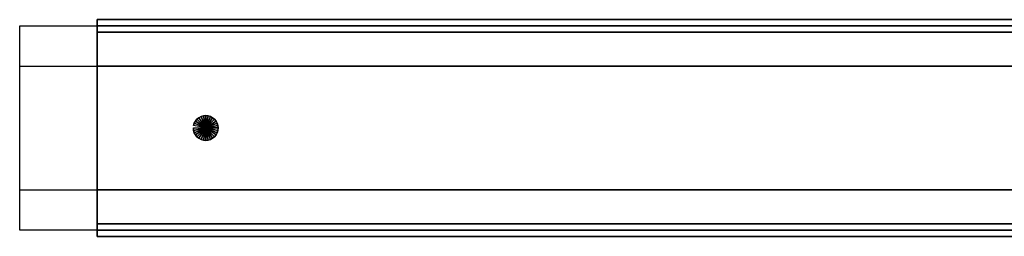
# Model space of a CAD drawing. Extents: x -318 to 318, y -305 to 305.
# Drawn here: x -318 to 0, y -305 to -235 of the extents above; entities that cross this region are included whole.
import ezdxf

# ---------------------------------------------------------------- set-up
doc = ezdxf.new("R2010")
doc.units = 0
doc.header["$LTSCALE"] = 50
doc.header["$MEASUREMENT"] = 0
doc.layers.get('0').update_dxf_attribs({"linetype": 'CONTINUOUS'})
doc.layers.add('ENSTO_ANNA_203', color=7, linetype='CONTINUOUS')

# ---------------------------------------------------------------- blocks, each defined once
blk = doc.blocks.new('QMODEL_e6b69920_cda3_4334_a22e_3f274b99a0c0')
at = {"color": 9}
for points, invisible_edges in [([(-292.5, -250, -742.5), (-317.5, -250, -742.5), (-317.5, -237, -742.5), (-292.5, -237, -742.5)], 1), ([(-292.5, -250, -727.5), (-317.5, -250, -727.5), (-317.5, -250, -742.5), (-292.5, -250, -742.5)], 1), ([(-292.5, -290, -727.5), (-317.5, -290, -727.5), (-317.5, -250, -727.5), (-292.5, -250, -727.5)], 1), ([(-258.5, -270, -694.5), (-257.30491, -269.019215, -694.5), (-257.5, -269, -694.5), (-257.69509, -269.019215, -694.5)], 15), ([(-258.5, -270, 807.5), (-257.30491, -269.019215, 807.5), (-257.5, -269, 807.5), (-257.69509, -269.019215, 807.5)], 15), ([(-258.5, -270, -694.5), (-256.94443, -269.16853, -694.5), (-257.117317, -269.07612, -694.5), (-257.30491, -269.019215, -694.5)], 15), ([(-258.5, -270, -694.5), (-257.69509, -269.019215, -694.5), (-257.882683, -269.07612, -694.5), (-258.05557, -269.16853, -694.5)], 15), ([(-258.5, -270, 807.5), (-256.94443, -269.16853, 807.5), (-257.117317, -269.07612, 807.5), (-257.30491, -269.019215, 807.5)], 15), ([(-258.5, -270, 807.5), (-257.69509, -269.019215, 807.5), (-257.882683, -269.07612, 807.5), (-258.05557, -269.16853, 807.5)], 15), ([(-258.5, -270, -694.5), (-256.66853, -269.44443, -694.5), (-256.792893, -269.292893, -694.5), (-256.94443, -269.16853, -694.5)], 15), ([(-258.5, -270, -694.5), (-258.05557, -269.16853, -694.5), (-258.207107, -269.292893, -694.5), (-258.33147, -269.44443, -694.5)], 15), ([(-258.5, -270, 807.5), (-256.66853, -269.44443, 807.5), (-256.792893, -269.292893, 807.5), (-256.94443, -269.16853, 807.5)], 15), ([(-258.5, -270, 807.5), (-258.05557, -269.16853, 807.5), (-258.207107, -269.292893, 807.5), (-258.33147, -269.44443, 807.5)], 15), ([(-258.5, -270, -694.5), (-256.519215, -269.80491, -694.5), (-256.57612, -269.617317, -694.5), (-256.66853, -269.44443, -694.5)], 15), ([(-258.5, -270, -694.5), (-258.33147, -269.44443, -694.5), (-258.42388, -269.617317, -694.5), (-258.480785, -269.80491, -694.5)], 15), ([(-258.5, -270, 807.5), (-256.519215, -269.80491, 807.5), (-256.57612, -269.617317, 807.5), (-256.66853, -269.44443, 807.5)], 15), ([(-258.5, -270, 807.5), (-258.33147, -269.44443, 807.5), (-258.42388, -269.617317, 807.5), (-258.480785, -269.80491, 807.5)], 15), ([(-258.5, -270, -694.5), (-256.519215, -270.19509, -694.5), (-256.5, -270, -694.5), (-256.519215, -269.80491, -694.5)], 15), ([(-258.5, -270, 807.5), (-256.519215, -270.19509, 807.5), (-256.5, -270, 807.5), (-256.519215, -269.80491, 807.5)], 15), ([(-258.5, -270, -694.5), (-258.480785, -270.19509, -694.5), (-258.42388, -270.382683, -694.5), (-258.33147, -270.55557, -694.5)], 15), ([(-258.5, -270, -694.5), (-258.33147, -270.55557, -694.5), (-258.207107, -270.707107, -694.5), (-258.05557, -270.83147, -694.5)], 15), ([(-258.5, -270, -694.5), (-258.05557, -270.83147, -694.5), (-257.882683, -270.92388, -694.5), (-257.69509, -270.980785, -694.5)], 15), ([(-258.5, -270, -694.5), (-257.69509, -270.980785, -694.5), (-257.5, -271, -694.5), (-257.30491, -270.980785, -694.5)], 15), ([(-258.5, -270, -694.5), (-257.30491, -270.980785, -694.5), (-257.117317, -270.92388, -694.5), (-256.94443, -270.83147, -694.5)], 15), ([(-258.5, -270, -694.5), (-256.94443, -270.83147, -694.5), (-256.792893, -270.707107, -694.5), (-256.66853, -270.55557, -694.5)], 15), ([(-258.5, -270, -694.5), (-256.66853, -270.55557, -694.5), (-256.57612, -270.382683, -694.5), (-256.519215, -270.19509, -694.5)], 15), ([(-258.5, -270, 807.5), (-258.480785, -270.19509, 807.5), (-258.42388, -270.382683, 807.5), (-258.33147, -270.55557, 807.5)], 15), ([(-258.5, -270, 807.5), (-258.33147, -270.55557, 807.5), (-258.207107, -270.707107, 807.5), (-258.05557, -270.83147, 807.5)], 15), ([(-258.5, -270, 807.5), (-258.05557, -270.83147, 807.5), (-257.882683, -270.92388, 807.5), (-257.69509, -270.980785, 807.5)], 15), ([(-258.5, -270, 807.5), (-257.69509, -270.980785, 807.5), (-257.5, -271, 807.5), (-257.30491, -270.980785, 807.5)], 15), ([(-258.5, -270, 807.5), (-257.30491, -270.980785, 807.5), (-257.117317, -270.92388, 807.5), (-256.94443, -270.83147, 807.5)], 15), ([(-258.5, -270, 807.5), (-256.94443, -270.83147, 807.5), (-256.792893, -270.707107, 807.5), (-256.66853, -270.55557, 807.5)], 15), ([(-258.5, -270, 807.5), (-256.66853, -270.55557, 807.5), (-256.57612, -270.382683, 807.5), (-256.519215, -270.19509, 807.5)], 15), ([(-292.5, -290, -742.5), (-317.5, -290, -742.5), (-317.5, -290, -727.5), (-292.5, -290, -727.5)], 1)]:
    blk.add_3dface(points, dxfattribs=dict(at, invisible_edges=invisible_edges))
at = {"color": 255, "invisible_edges": 15}
for points in [[(-292.5, -235, -692.5), (-292.5, -239, -692.5), (-292.5, -239, -721.25), (-292.5, -237, -807.5)], [(-292.5, -235, -692.5), (-292.5, -237, -807.5), (-292.5, -235, -807.5)], [(-292.5, -239, -721.25), (-292.5, -250, -778.75), (-292.5, -237, -807.5)], [(-292.5, -237, -804.5), (-292.5, -303, -804.5), (-292.5, -303, -805.5), (-292.5, -237, -805.5)], [(-292.5, -239, -721.25), (-292.5, -301, -721.25), (-292.5, -290, -778.75), (-292.5, -250, -778.75)], [(-292.5, -301, -721.25), (-292.5, -303, -807.5), (-292.5, -290, -778.75)], [(-292.5, -301, -721.25), (-292.5, -301, -692.5), (-292.5, -305, -692.5), (-292.5, -305, -807.5)], [(-292.5, -301, -721.25), (-292.5, -305, -807.5), (-292.5, -303, -807.5)]]:
    blk.add_3dface(points, dxfattribs=at)
at = {"color": 9}
blk.add_3dface([(-292.5, -303, -742.5), (-317.5, -303, -742.5), (-317.5, -290, -742.5), (-292.5, -290, -742.5)], dxfattribs=at)
at = {"color": 255}
mesh = blk.add_polymesh((2, 2), dxfattribs=at)
for k, corner in enumerate([(247.5, -235, -807.5), (-292.5, -235, -807.5), (249.5, -237, -807.5), (-292.5, -237, -807.5)]):
    mesh.set_mesh_vertex(divmod(k, 2), corner)
mesh = blk.add_polymesh((2, 2), dxfattribs=at)
for k, corner in enumerate([(251.5, -239, -692.5), (-292.5, -239, -692.5), (247.5, -235, -692.5), (-292.5, -235, -692.5)]):
    mesh.set_mesh_vertex(divmod(k, 2), corner)
mesh = blk.add_polymesh((2, 2), dxfattribs=at)
for k, corner in enumerate([(247.5, -235, -692.5), (-292.5, -235, -692.5), (247.5, -235, -694.5), (-292.5, -235, -694.5)]):
    mesh.set_mesh_vertex(divmod(k, 2), corner)
mesh = blk.add_polymesh((2, 2), dxfattribs=at)
for k, corner in enumerate([(247.5, -235, -694.5), (-292.5, -235, -694.5), (247.5, -235, -805.5), (-292.5, -235, -805.5)]):
    mesh.set_mesh_vertex(divmod(k, 2), corner)
mesh = blk.add_polymesh((2, 2), dxfattribs=at)
for k, corner in enumerate([(247.5, -235, -805.5), (-292.5, -235, -805.5), (247.5, -235, -807.5), (-292.5, -235, -807.5)]):
    mesh.set_mesh_vertex(divmod(k, 2), corner)
mesh = blk.add_polymesh((2, 2), dxfattribs=at)
for k, corner in enumerate([(249.5, -237, -807.5), (-292.5, -237, -807.5), (262.5, -250, -778.75), (-292.5, -250, -778.75)]):
    mesh.set_mesh_vertex(divmod(k, 2), corner)
mesh = blk.add_polymesh((2, 2), dxfattribs=at)
for k, corner in enumerate([(249.5, -237, -805.5), (-292.5, -237, -805.5), (315.5, -303, -805.5), (-292.5, -303, -805.5)]):
    mesh.set_mesh_vertex(divmod(k, 2), corner)
mesh = blk.add_polymesh((2, 2), dxfattribs=at)
for k, corner in enumerate([(315.5, -303, -804.5), (-292.5, -303, -804.5), (249.5, -237, -804.5), (-292.5, -237, -804.5)]):
    mesh.set_mesh_vertex(divmod(k, 2), corner)
mesh = blk.add_polymesh((2, 2), dxfattribs=at)
for k, corner in enumerate([(249.5, -237, -804.5), (-292.5, -237, -804.5), (249.5, -237, -805.5), (-292.5, -237, -805.5)]):
    mesh.set_mesh_vertex(divmod(k, 2), corner)
mesh = blk.add_polymesh((2, 2), dxfattribs=at)
for k, corner in enumerate([(313.5, -301, -721.25), (-292.5, -301, -721.25), (251.5, -239, -721.25), (-292.5, -239, -721.25)]):
    mesh.set_mesh_vertex(divmod(k, 2), corner)
mesh = blk.add_polymesh((2, 2), dxfattribs=at)
for k, corner in enumerate([(251.5, -239, -721.25), (-292.5, -239, -721.25), (251.5, -239, -692.5), (-292.5, -239, -692.5)]):
    mesh.set_mesh_vertex(divmod(k, 2), corner)
mesh = blk.add_polymesh((2, 2), dxfattribs=at)
for k, corner in enumerate([(251.5, -239, -695.5), (-292.5, -239, -695.5), (313.5, -301, -695.5), (-292.5, -301, -695.5)]):
    mesh.set_mesh_vertex(divmod(k, 2), corner)
mesh = blk.add_polymesh((2, 2), dxfattribs=at)
for k, corner in enumerate([(313.5, -301, -694.5), (-292.5, -301, -694.5), (251.5, -239, -694.5), (-292.5, -239, -694.5)]):
    mesh.set_mesh_vertex(divmod(k, 2), corner)
mesh = blk.add_polymesh((2, 2), dxfattribs=at)
for k, corner in enumerate([(251.5, -239, -694.5), (-292.5, -239, -694.5), (251.5, -239, -695.5), (-292.5, -239, -695.5)]):
    mesh.set_mesh_vertex(divmod(k, 2), corner)
mesh = blk.add_polymesh((2, 2), dxfattribs=at)
for k, corner in enumerate([(262.5, -250, -778.75), (-292.5, -250, -778.75), (302.5, -290, -778.75), (-292.5, -290, -778.75)]):
    mesh.set_mesh_vertex(divmod(k, 2), corner)
at = {"color": 9}
mesh = blk.add_polymesh((2, 32), dxfattribs=dict(at, n_close=True))
for k, corner in enumerate([(-261.5, -270, -694.5), (-261.423141, -270.780361, -694.5), (-261.195518, -271.530734, -694.5), (-260.825878, -272.222281, -694.5), (-260.328427, -272.828427, -694.5), (-259.722281, -273.325878, -694.5), (-259.030734, -273.695518, -694.5), (-258.280361, -273.923141, -694.5), (-257.5, -274, -694.5), (-256.719639, -273.923141, -694.5), (-255.969266, -273.695518, -694.5), (-255.277719, -273.325878, -694.5), (-254.671573, -272.828427, -694.5), (-254.174122, -272.222281, -694.5), (-253.804482, -271.530734, -694.5), (-253.576859, -270.780361, -694.5), (-253.5, -270, -694.5), (-253.576859, -269.219639, -694.5), (-253.804482, -268.469266, -694.5), (-254.174122, -267.777719, -694.5), (-254.671573, -267.171573, -694.5), (-255.277719, -266.674122, -694.5), (-255.969266, -266.304482, -694.5), (-256.719639, -266.076859, -694.5), (-257.5, -266, -694.5), (-258.280361, -266.076859, -694.5), (-259.030734, -266.304482, -694.5), (-259.722281, -266.674122, -694.5), (-260.328427, -267.171573, -694.5), (-260.825878, -267.777719, -694.5), (-261.195518, -268.469266, -694.5), (-261.423141, -269.219639, -694.5), (-261.5, -270, -674.5), (-261.423141, -270.780361, -674.5), (-261.195518, -271.530734, -674.5), (-260.825878, -272.222281, -674.5), (-260.328427, -272.828427, -674.5), (-259.722281, -273.325878, -674.5), (-259.030734, -273.695518, -674.5), (-258.280361, -273.923141, -674.5), (-257.5, -274, -674.5), (-256.719639, -273.923141, -674.5), (-255.969266, -273.695518, -674.5), (-255.277719, -273.325878, -674.5), (-254.671573, -272.828427, -674.5), (-254.174122, -272.222281, -674.5), (-253.804482, -271.530734, -674.5), (-253.576859, -270.780361, -674.5), (-253.5, -270, -674.5), (-253.576859, -269.219639, -674.5), (-253.804482, -268.469266, -674.5), (-254.174122, -267.777719, -674.5), (-254.671573, -267.171573, -674.5), (-255.277719, -266.674122, -674.5), (-255.969266, -266.304482, -674.5), (-256.719639, -266.076859, -674.5), (-257.5, -266, -674.5), (-258.280361, -266.076859, -674.5), (-259.030734, -266.304482, -674.5), (-259.722281, -266.674122, -674.5), (-260.328427, -267.171573, -674.5), (-260.825878, -267.777719, -674.5), (-261.195518, -268.469266, -674.5), (-261.423141, -269.219639, -674.5)]):
    mesh.set_mesh_vertex(divmod(k, 32), corner)
mesh = blk.add_polymesh((2, 32), dxfattribs=dict(at, n_close=True))
for k, corner in enumerate([(-257.5, -270, -694.5), (-257.5, -270, -694.5), (-257.5, -270, -694.5), (-257.5, -270, -694.5), (-257.5, -270, -694.5), (-257.5, -270, -694.5), (-257.5, -270, -694.5), (-257.5, -270, -694.5), (-257.5, -270, -694.5), (-257.5, -270, -694.5), (-257.5, -270, -694.5), (-257.5, -270, -694.5), (-257.5, -270, -694.5), (-257.5, -270, -694.5), (-257.5, -270, -694.5), (-257.5, -270, -694.5), (-257.5, -270, -694.5), (-257.5, -270, -694.5), (-257.5, -270, -694.5), (-257.5, -270, -694.5), (-257.5, -270, -694.5), (-257.5, -270, -694.5), (-257.5, -270, -694.5), (-257.5, -270, -694.5), (-257.5, -270, -694.5), (-257.5, -270, -694.5), (-257.5, -270, -694.5), (-257.5, -270, -694.5), (-257.5, -270, -694.5), (-257.5, -270, -694.5), (-257.5, -270, -694.5), (-257.5, -270, -694.5), (-261.5, -270, -694.5), (-261.423141, -270.780361, -694.5), (-261.195518, -271.530734, -694.5), (-260.825878, -272.222281, -694.5), (-260.328427, -272.828427, -694.5), (-259.722281, -273.325878, -694.5), (-259.030734, -273.695518, -694.5), (-258.280361, -273.923141, -694.5), (-257.5, -274, -694.5), (-256.719639, -273.923141, -694.5), (-255.969266, -273.695518, -694.5), (-255.277719, -273.325878, -694.5), (-254.671573, -272.828427, -694.5), (-254.174122, -272.222281, -694.5), (-253.804482, -271.530734, -694.5), (-253.576859, -270.780361, -694.5), (-253.5, -270, -694.5), (-253.576859, -269.219639, -694.5), (-253.804482, -268.469266, -694.5), (-254.174122, -267.777719, -694.5), (-254.671573, -267.171573, -694.5), (-255.277719, -266.674122, -694.5), (-255.969266, -266.304482, -694.5), (-256.719639, -266.076859, -694.5), (-257.5, -266, -694.5), (-258.280361, -266.076859, -694.5), (-259.030734, -266.304482, -694.5), (-259.722281, -266.674122, -694.5), (-260.328427, -267.171573, -694.5), (-260.825878, -267.777719, -694.5), (-261.195518, -268.469266, -694.5), (-261.423141, -269.219639, -694.5)]):
    mesh.set_mesh_vertex(divmod(k, 32), corner)
mesh = blk.add_polymesh((2, 32), dxfattribs=dict(at, n_close=True))
for k, corner in enumerate([(-257.5, -270, -674.5), (-257.5, -270, -674.5), (-257.5, -270, -674.5), (-257.5, -270, -674.5), (-257.5, -270, -674.5), (-257.5, -270, -674.5), (-257.5, -270, -674.5), (-257.5, -270, -674.5), (-257.5, -270, -674.5), (-257.5, -270, -674.5), (-257.5, -270, -674.5), (-257.5, -270, -674.5), (-257.5, -270, -674.5), (-257.5, -270, -674.5), (-257.5, -270, -674.5), (-257.5, -270, -674.5), (-257.5, -270, -674.5), (-257.5, -270, -674.5), (-257.5, -270, -674.5), (-257.5, -270, -674.5), (-257.5, -270, -674.5), (-257.5, -270, -674.5), (-257.5, -270, -674.5), (-257.5, -270, -674.5), (-257.5, -270, -674.5), (-257.5, -270, -674.5), (-257.5, -270, -674.5), (-257.5, -270, -674.5), (-257.5, -270, -674.5), (-257.5, -270, -674.5), (-257.5, -270, -674.5), (-257.5, -270, -674.5), (-261.5, -270, -674.5), (-261.423141, -270.780361, -674.5), (-261.195518, -271.530734, -674.5), (-260.825878, -272.222281, -674.5), (-260.328427, -272.828427, -674.5), (-259.722281, -273.325878, -674.5), (-259.030734, -273.695518, -674.5), (-258.280361, -273.923141, -674.5), (-257.5, -274, -674.5), (-256.719639, -273.923141, -674.5), (-255.969266, -273.695518, -674.5), (-255.277719, -273.325878, -674.5), (-254.671573, -272.828427, -674.5), (-254.174122, -272.222281, -674.5), (-253.804482, -271.530734, -674.5), (-253.576859, -270.780361, -674.5), (-253.5, -270, -674.5), (-253.576859, -269.219639, -674.5), (-253.804482, -268.469266, -674.5), (-254.174122, -267.777719, -674.5), (-254.671573, -267.171573, -674.5), (-255.277719, -266.674122, -674.5), (-255.969266, -266.304482, -674.5), (-256.719639, -266.076859, -674.5), (-257.5, -266, -674.5), (-258.280361, -266.076859, -674.5), (-259.030734, -266.304482, -674.5), (-259.722281, -266.674122, -674.5), (-260.328427, -267.171573, -674.5), (-260.825878, -267.777719, -674.5), (-261.195518, -268.469266, -674.5), (-261.423141, -269.219639, -674.5)]):
    mesh.set_mesh_vertex(divmod(k, 32), corner)
mesh = blk.add_polymesh((2, 33), dxfattribs=at)
for k, corner in enumerate([(-256.5, -270, -694.5), (-256.519215, -269.80491, -694.5), (-256.57612, -269.617317, -694.5), (-256.66853, -269.44443, -694.5), (-256.792893, -269.292893, -694.5), (-256.94443, -269.16853, -694.5), (-257.117317, -269.07612, -694.5), (-257.30491, -269.019215, -694.5), (-257.5, -269, -694.5), (-257.69509, -269.019215, -694.5), (-257.882683, -269.07612, -694.5), (-258.05557, -269.16853, -694.5), (-258.207107, -269.292893, -694.5), (-258.33147, -269.44443, -694.5), (-258.42388, -269.617317, -694.5), (-258.480785, -269.80491, -694.5), (-258.5, -270, -694.5), (-258.480785, -270.19509, -694.5), (-258.42388, -270.382683, -694.5), (-258.33147, -270.55557, -694.5), (-258.207107, -270.707107, -694.5), (-258.05557, -270.83147, -694.5), (-257.882683, -270.92388, -694.5), (-257.69509, -270.980785, -694.5), (-257.5, -271, -694.5), (-257.30491, -270.980785, -694.5), (-257.117317, -270.92388, -694.5), (-256.94443, -270.83147, -694.5), (-256.792893, -270.707107, -694.5), (-256.66853, -270.55557, -694.5), (-256.57612, -270.382683, -694.5), (-256.519215, -270.19509, -694.5), (-256.5, -270, -694.5), (-256.5, -270, 807.5), (-256.519215, -269.80491, 807.5), (-256.57612, -269.617317, 807.5), (-256.66853, -269.44443, 807.5), (-256.792893, -269.292893, 807.5), (-256.94443, -269.16853, 807.5), (-257.117317, -269.07612, 807.5), (-257.30491, -269.019215, 807.5), (-257.5, -269, 807.5), (-257.69509, -269.019215, 807.5), (-257.882683, -269.07612, 807.5), (-258.05557, -269.16853, 807.5), (-258.207107, -269.292893, 807.5), (-258.33147, -269.44443, 807.5), (-258.42388, -269.617317, 807.5), (-258.480785, -269.80491, 807.5), (-258.5, -270, 807.5), (-258.480785, -270.19509, 807.5), (-258.42388, -270.382683, 807.5), (-258.33147, -270.55557, 807.5), (-258.207107, -270.707107, 807.5), (-258.05557, -270.83147, 807.5), (-257.882683, -270.92388, 807.5), (-257.69509, -270.980785, 807.5), (-257.5, -271, 807.5), (-257.30491, -270.980785, 807.5), (-257.117317, -270.92388, 807.5), (-256.94443, -270.83147, 807.5), (-256.792893, -270.707107, 807.5), (-256.66853, -270.55557, 807.5), (-256.57612, -270.382683, 807.5), (-256.519215, -270.19509, 807.5), (-256.5, -270, 807.5)]):
    mesh.set_mesh_vertex(divmod(k, 33), corner)
at = {"color": 255}
mesh = blk.add_polymesh((2, 2), dxfattribs=at)
for k, corner in enumerate([(302.5, -290, -778.75), (-292.5, -290, -778.75), (315.5, -303, -807.5), (-292.5, -303, -807.5)]):
    mesh.set_mesh_vertex(divmod(k, 2), corner)
mesh = blk.add_polymesh((2, 2), dxfattribs=at)
for k, corner in enumerate([(317.5, -305, -692.5), (-292.5, -305, -692.5), (313.5, -301, -692.5), (-292.5, -301, -692.5)]):
    mesh.set_mesh_vertex(divmod(k, 2), corner)
mesh = blk.add_polymesh((2, 2), dxfattribs=at)
for k, corner in enumerate([(313.5, -301, -692.5), (-292.5, -301, -692.5), (313.5, -301, -721.25), (-292.5, -301, -721.25)]):
    mesh.set_mesh_vertex(divmod(k, 2), corner)
mesh = blk.add_polymesh((2, 2), dxfattribs=at)
for k, corner in enumerate([(313.5, -301, -695.5), (-292.5, -301, -695.5), (313.5, -301, -694.5), (-292.5, -301, -694.5)]):
    mesh.set_mesh_vertex(divmod(k, 2), corner)
mesh = blk.add_polymesh((2, 2), dxfattribs=at)
for k, corner in enumerate([(315.5, -303, -807.5), (-292.5, -303, -807.5), (317.5, -305, -807.5), (-292.5, -305, -807.5)]):
    mesh.set_mesh_vertex(divmod(k, 2), corner)
mesh = blk.add_polymesh((2, 2), dxfattribs=at)
for k, corner in enumerate([(315.5, -303, -805.5), (-292.5, -303, -805.5), (315.5, -303, -804.5), (-292.5, -303, -804.5)]):
    mesh.set_mesh_vertex(divmod(k, 2), corner)
mesh = blk.add_polymesh((2, 2), dxfattribs=at)
for k, corner in enumerate([(317.5, -305, -807.5), (-292.5, -305, -807.5), (317.5, -305, -805.5), (-292.5, -305, -805.5)]):
    mesh.set_mesh_vertex(divmod(k, 2), corner)
mesh = blk.add_polymesh((2, 2), dxfattribs=at)
for k, corner in enumerate([(317.5, -305, -805.5), (-292.5, -305, -805.5), (317.5, -305, -694.5), (-292.5, -305, -694.5)]):
    mesh.set_mesh_vertex(divmod(k, 2), corner)
mesh = blk.add_polymesh((2, 2), dxfattribs=at)
for k, corner in enumerate([(317.5, -305, -694.5), (-292.5, -305, -694.5), (317.5, -305, -692.5), (-292.5, -305, -692.5)]):
    mesh.set_mesh_vertex(divmod(k, 2), corner)

msp = doc.modelspace()

# ---------------------------------------------------------------- block references
at = {"layer": 'ENSTO_ANNA_203'}
msp.add_blockref('QMODEL_e6b69920_cda3_4334_a22e_3f274b99a0c0', (0, 0), dxfattribs=at)

doc.saveas('drawing.dxf')
